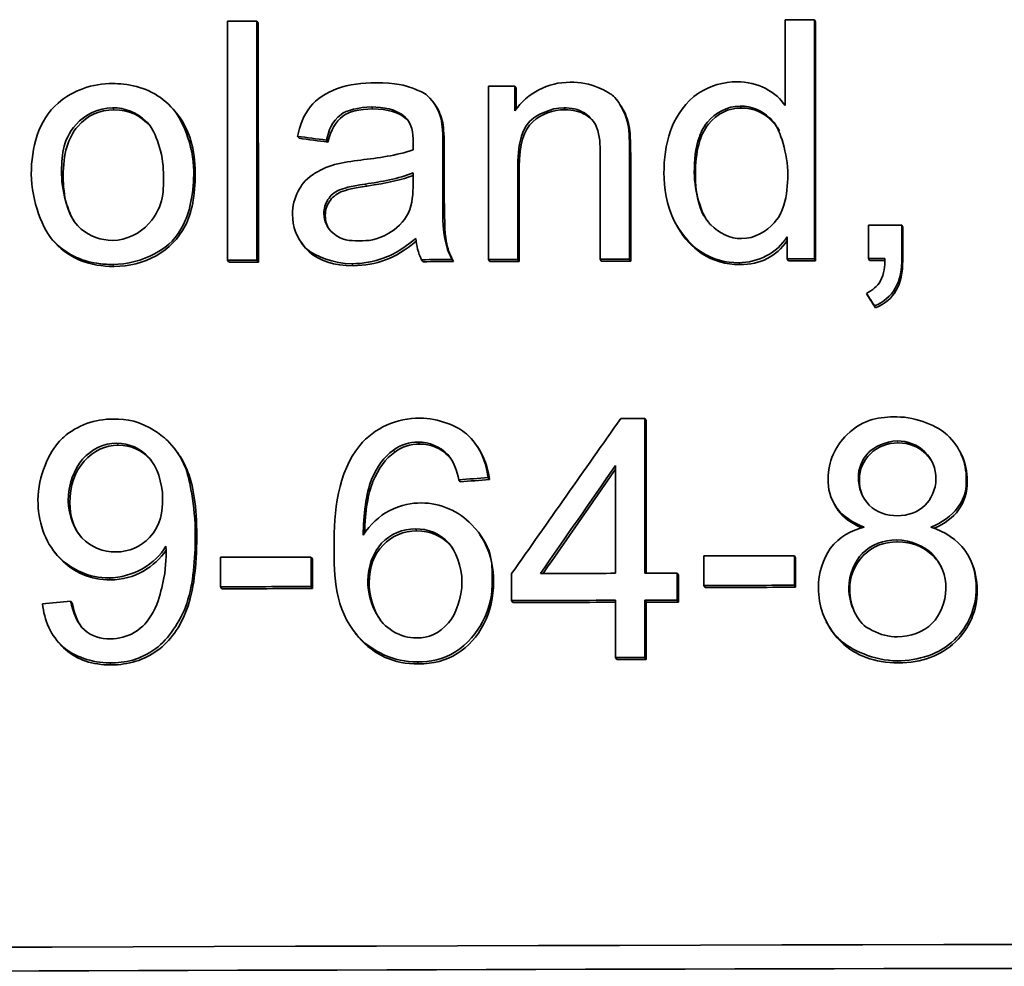
# Model space of a CAD drawing. Units: millimetres. Extents: x 703 to 1269, y -313 to 1904.
# Drawn here: x 972 to 979, y 779 to 785 of the extents above; entities that cross this region are included whole.
import ezdxf

# ---------------------------------------------------------------- set-up
doc = ezdxf.new("R2010")
doc.units = ezdxf.units.MM
doc.layers.add('Widoczne (ISO)', color=1, linetype='Continuous', lineweight=35)
doc.layers.add('Widoczne wąskie (ISO)', color=3, linetype='Continuous', lineweight=9)

msp = doc.modelspace()

# ---------------------------------------------------------------- linework, layer by layer
at = {"layer": 'Widoczne (ISO)'}
for p, q in [((973.7512, 784.8324), (973.7514, 783.3353)), ((973.9355, 783.3359), (973.9353, 784.833)), ((973.9445, 784.8205), (973.9353, 784.833)), ((973.9445, 784.8205), (973.9448, 783.3234)), ((977.2439, 784.8418), (977.244, 784.3055)), ((977.4283, 783.3451), (977.4281, 784.8422)), ((977.4347, 784.8297), (977.4281, 784.8422)), ((977.4347, 784.8297), (977.4349, 783.3326)), ((975.3865, 784.4252), (975.3866, 783.3401)), ((975.5523, 784.2716), (975.5523, 784.4257)), ((975.5603, 784.4132), (975.5523, 784.4257)), ((975.5603, 784.4132), (975.5603, 784.2832)), ((975.0486, 784.3143), (975.057, 784.3019)), ((976.216, 784.3023), (976.2234, 784.2899)), ((973.432, 784.2568), (973.4416, 784.2445)), ((974.8713, 784.2207), (974.8627, 784.2332)), ((975.0998, 784.1963), (975.0914, 784.2088)), ((974.1994, 784.099), (974.1904, 784.1115)), ((974.38, 784.0755), (974.371, 784.088)), ((975.1007, 783.7934), (975.1006, 784.0388)), ((975.109, 784.0263), (975.109, 783.7809)), ((976.0853, 784.0015), (976.0854, 783.3419)), ((976.2696, 783.3424), (976.2695, 784.0088)), ((976.277, 783.9963), (976.2771, 783.3299)), ((975.5708, 783.3406), (975.5707, 783.9328)), ((974.9154, 783.8831), (974.9143, 783.8157)), ((975.5787, 783.9203), (975.5788, 783.3281)), ((977.9752, 783.3463), (977.9751, 783.5551)), ((977.9813, 783.5426), (977.9751, 783.5551)), ((976.5758, 783.5341), (976.5684, 783.5467)), ((977.7658, 783.5547), (977.7658, 783.3459)), ((977.9813, 783.5426), (977.9814, 783.3338)), ((972.6501, 783.4676), (972.6397, 783.4802)), ((974.2213, 783.4346), (974.2122, 783.4472)), ((977.2579, 783.4817), (977.2579, 783.3447)), ((973.7608, 783.3228), (973.7514, 783.3353)), ((973.9448, 783.3234), (973.9355, 783.3359)), ((974.9754, 783.3264), (974.9669, 783.3389)), ((975.1674, 783.327), (975.1591, 783.3395)), ((975.3948, 783.3276), (975.3866, 783.3401)), ((975.5788, 783.3281), (975.5708, 783.3406)), ((976.0931, 783.3294), (976.0854, 783.3419)), ((976.2771, 783.3299), (976.2696, 783.3424)), ((977.2646, 783.3322), (977.2579, 783.3447)), ((977.4349, 783.3326), (977.4283, 783.3451)), ((977.7722, 783.3334), (977.7658, 783.3459)), ((977.7596, 783.1154), (977.7533, 783.1279)), ((977.8111, 783.0368), (977.8047, 783.0493)), ((976.3663, 781.3747), (976.3661, 782.3446)), ((976.3735, 782.3321), (976.3661, 782.3446)), ((976.3735, 782.3321), (976.3737, 781.3747)), ((973.4187, 782.1559), (973.4283, 782.1435)), ((975.3149, 782.1709), (975.3231, 782.1585)), ((975.1393, 782.1052), (975.131, 782.1177)), ((978.3448, 782.126), (978.3506, 782.1136)), ((976.182, 782.0497), (976.1821, 781.3742)), ((975.209, 781.9468), (975.2007, 781.9593)), ((975.3919, 781.9621), (975.3837, 781.9746)), ((977.5545, 781.8043), (977.5479, 781.8169)), ((975.3326, 781.615), (975.3407, 781.6027)), ((972.6798, 781.493), (972.6695, 781.5056)), ((973.7075, 781.4745), (973.7075, 781.2897)), ((974.2746, 781.2914), (974.2746, 781.4762)), ((974.2836, 781.4638), (974.2746, 781.4762)), ((974.2836, 781.4638), (974.2836, 781.2789)), ((976.7357, 781.4828), (976.7357, 781.298)), ((977.3031, 781.2993), (977.3031, 781.4842)), ((977.3098, 781.4717), (977.3031, 781.4842)), ((977.3098, 781.4717), (977.3098, 781.2868)), ((978.4037, 781.4611), (978.4095, 781.4487)), ((975.5314, 781.3725), (975.5314, 781.2037)), ((976.5688, 781.2063), (976.5687, 781.3752)), ((976.576, 781.3627), (976.5687, 781.3752)), ((976.576, 781.3627), (976.576, 781.1938)), ((973.7169, 781.2772), (973.7075, 781.2897)), ((974.2836, 781.2789), (974.2746, 781.2914)), ((976.7429, 781.2855), (976.7357, 781.298)), ((977.3098, 781.2868), (977.3031, 781.2993)), ((972.779, 781.1874), (972.7689, 781.1999)), ((975.5394, 781.1912), (975.5314, 781.2037)), ((976.1822, 781.2054), (976.1822, 780.8471)), ((976.3664, 780.8475), (976.3663, 781.2058)), ((976.3737, 781.1933), (976.3663, 781.2058)), ((976.3737, 781.1933), (976.3738, 780.835)), ((976.576, 781.1938), (976.5688, 781.2063)), ((977.5093, 781.0579), (977.5026, 781.0705)), ((974.5481, 781.0056), (974.5392, 781.0182)), ((972.6936, 780.941), (972.6833, 780.9536)), ((976.1898, 780.8346), (976.1822, 780.8471)), ((976.3738, 780.835), (976.3664, 780.8475))]:
    msp.add_line(p, q, dxfattribs=at)
for centre, major_axis, start_param, end_param in [((986.1726, 768.3036), (-264.55, -0.0417), 4.758653, 4.759349), ((986.1726, 768.3036), (-264.55, -0.0417), 4.745439, 4.746136), ((986.1726, 767.8917), (-264.55, -0.0417), 4.752535, 4.753162), ((986.1728, 767.0153), (-264.55, -0.0417), 4.743371, 4.744163), ((986.1728, 766.8065), (264.55, 0.0417), 1.61706, 1.617757), ((986.1728, 766.8065), (-264.35, -0.0416), 4.758653, 4.759349), ((986.1728, 766.8065), (264.55, 0.0417), 1.612431, 1.613157), ((986.1728, 766.8065), (-264.35, -0.0416), 4.754023, 4.75475), ((986.1728, 766.8065), (264.55, 0.0417), 1.610873, 1.61157), ((986.1728, 766.8065), (-264.35, -0.0416), 4.752466, 4.753162), ((986.1728, 766.8065), (264.55, 0.0417), 1.60823, 1.608926), ((986.1728, 766.8065), (-264.35, -0.0416), 4.749822, 4.750519), ((986.1728, 766.8065), (264.55, 0.0417), 1.603847, 1.604491), ((986.1728, 766.8065), (-264.35, -0.0416), 4.745439, 4.746084), ((986.1728, 766.8065), (264.55, 0.0417), 1.602177, 1.60257), ((986.1728, 766.8065), (-264.35, -0.0416), 4.743795, 4.744163), ((986.173, 765.8085), (-264.55, -0.0417), 4.749458, 4.750029), ((986.1731, 764.9458), (-264.55, -0.0417), 4.757371, 4.759517), ((986.1731, 764.9458), (-264.55, -0.0417), 4.745914, 4.74806), ((986.1731, 764.8386), (-264.55, -0.0417), 4.750154, 4.751932), ((986.1731, 764.8386), (-264.55, -0.0417), 4.748692, 4.749458), ((986.1731, 764.761), (264.55, 0.0417), 1.615778, 1.617924), ((986.1731, 764.761), (-264.35, -0.0416), 4.757371, 4.759517), ((986.1731, 764.761), (264.55, 0.0417), 1.604321, 1.606467), ((986.1731, 764.761), (-264.35, -0.0416), 4.745914, 4.74806), ((986.1732, 764.6697), (264.55, 0.0417), 1.608561, 1.611023), ((986.1732, 764.6697), (-264.35, -0.0416), 4.750183, 4.752616), ((986.1732, 764.6697), (264.55, 0.0417), 1.607099, 1.607865), ((986.1732, 764.6697), (-264.35, -0.0416), 4.748692, 4.749458), ((986.1732, 764.3114), (264.55, 0.0417), 1.607865, 1.608561), ((986.1732, 764.3114), (-264.35, -0.0416), 4.749458, 4.750154), ((986.1735, 762.508), (-264.55, -0.0417), 4.594421, 4.8404), ((986.1735, 762.3583), (264.55, 0.0417), 1.548004, 1.698808)]:
    msp.add_ellipse(centre, major_axis=major_axis, ratio=0.062555, start_param=start_param, end_param=end_param, dxfattribs=at)
for points in [[(973.031, 784.4422), (972.9067, 784.4417), (972.7842, 784.4018), (972.6904, 784.3201)], [(975.8977, 784.4505), (975.7613, 784.4502), (975.6284, 784.3847), (975.5523, 784.2716)], [(972.6904, 784.3201), (972.5664, 784.2128), (972.5224, 784.0378), (972.5224, 783.8745)], [(974.6534, 784.2954), (974.7273, 784.2956), (974.8078, 784.2825), (974.8627, 784.2332)], [(975.057, 784.3019), (975.0768, 784.2724), (975.0911, 784.2372), (975.0998, 784.1963)], [(973.4416, 784.2445), (973.5134, 784.1513), (973.5494, 784.0298), (973.5494, 783.8802)], [(974.8713, 784.2207), (974.8248, 784.2624), (974.7551, 784.2832), (974.6622, 784.2829)], [(976.2234, 784.2899), (976.2435, 784.2566), (976.2579, 784.2184), (976.2666, 784.1754)], [(974.8627, 784.2332), (974.9057, 784.196), (974.9153, 784.1315), (974.9154, 784.0748)], [(974.8873, 784.2037), (974.8824, 784.21), (974.8771, 784.2157), (974.8713, 784.2207)], [(975.1006, 784.0388), (975.1006, 784.0946), (975.1003, 784.1626), (975.0914, 784.2088)], [(975.0998, 784.1963), (975.1059, 784.1643), (975.109, 784.1077), (975.109, 784.0263)], [(976.2695, 784.0088), (976.2695, 784.0677), (976.269, 784.1389), (976.2592, 784.1879)], [(976.2666, 784.1754), (976.2735, 784.1412), (976.2769, 784.0815), (976.277, 783.9963)], [(974.1904, 784.1115), (974.2506, 784.1036), (974.3108, 784.0958), (974.371, 784.088)], [(974.38, 784.0755), (974.3198, 784.0833), (974.2596, 784.0911), (974.1994, 784.099)], [(974.9154, 784.0748), (974.9154, 784.0597), (974.9146, 784.0407), (974.9142, 784.0268)], [(974.9142, 784.0268), (974.8121, 783.9911), (974.6925, 783.976), (974.586, 783.9631)], [(974.586, 783.9631), (974.5332, 783.9564), (974.4743, 783.9486), (974.4225, 783.9341)], [(974.6146, 783.8126), (974.7137, 783.827), (974.8223, 783.8448), (974.9154, 783.8831)], [(974.9151, 783.8671), (974.8482, 783.841), (974.751, 783.8187), (974.6234, 783.8001)], [(976.6827, 783.8729), (976.6827, 783.7646), (976.7005, 783.6777), (976.736, 783.612)], [(972.7223, 783.8615), (972.7224, 783.7326), (972.7486, 783.6339), (972.8011, 783.5651)], [(974.9143, 783.8157), (974.9143, 783.7546), (974.9108, 783.6875), (974.8845, 783.6319)], [(974.364, 783.6156), (974.364, 783.5835), (974.3721, 783.5548), (974.3883, 783.5297)], [(974.9303, 783.4723), (974.9352, 783.4262), (974.9461, 783.3804), (974.9669, 783.3389)], [(976.9536, 783.3201), (977.0747, 783.3204), (977.1927, 783.3797), (977.2579, 783.4817)], [(977.2579, 783.4589), (977.1895, 783.3583), (977.0904, 783.3079), (976.9606, 783.3076)], [(977.7533, 783.1279), (977.7704, 783.1017), (977.7876, 783.0755), (977.8047, 783.0493)], [(977.8111, 783.0368), (977.7939, 783.063), (977.7768, 783.0892), (977.7596, 783.1154)], [(974.9571, 782.3466), (974.8129, 782.3462), (974.6707, 782.2862), (974.5798, 782.1743)], [(976.2151, 782.3442), (975.9872, 782.0203), (975.7593, 781.6964), (975.5314, 781.3725)], [(974.5798, 782.1743), (974.4414, 782.0045), (974.4186, 781.7609), (974.4186, 781.5429)], [(974.7913, 782.1464), (974.8358, 782.1794), (974.8903, 782.1958), (974.9457, 782.1959)], [(974.9542, 782.1834), (974.8955, 782.1833), (974.8441, 782.1667), (974.7999, 782.1339)], [(974.9457, 782.1959), (975.0153, 782.1961), (975.0829, 782.1677), (975.131, 782.1177)], [(975.1393, 782.1052), (975.089, 782.1575), (975.0273, 782.1836), (974.9542, 782.1834)], [(975.3231, 782.1585), (975.3589, 782.1039), (975.3819, 782.0384), (975.3919, 781.9621)], [(975.131, 782.1177), (975.1692, 782.0748), (975.1878, 782.0151), (975.2007, 781.9593)], [(975.1515, 782.0899), (975.1476, 782.0954), (975.1435, 782.1005), (975.1393, 782.1052)], [(978.3506, 782.1136), (978.3738, 782.0646), (978.3854, 782.0108), (978.3854, 781.9521)], [(975.7121, 781.373), (975.8687, 781.5986), (976.0254, 781.8242), (976.182, 782.0497)], [(976.182, 782.0264), (976.0309, 781.8086), (975.8798, 781.5908), (975.7287, 781.3731)], [(975.2007, 781.9593), (975.2617, 781.9644), (975.3227, 781.9695), (975.3837, 781.9746)], [(975.3919, 781.9621), (975.3309, 781.957), (975.27, 781.9519), (975.209, 781.9468)], [(977.7098, 781.9621), (977.7098, 781.9212), (977.7174, 781.8846), (977.7326, 781.8524)], [(972.7641, 781.8161), (972.7641, 781.7342), (972.7853, 781.6655), (972.8277, 781.6099)], [(975.3407, 781.6027), (975.3924, 781.5239), (975.4182, 781.4292), (975.4183, 781.3186)], [(973.3656, 781.5442), (973.3661, 781.5326), (973.3668, 781.5194), (973.3668, 781.5077)], [(978.4095, 781.4487), (978.4347, 781.3951), (978.4473, 781.3347), (978.4473, 781.2675)], [(977.6493, 781.2704), (977.6493, 781.2197), (977.6609, 781.1706), (977.684, 781.1232)], [(972.7689, 781.1999), (972.7099, 781.1944), (972.6508, 781.1889), (972.5917, 781.1834)], [(972.779, 781.1874), (972.7907, 781.1239), (972.8103, 781.0738), (972.8379, 781.0369)]]:
    msp.add_open_spline(points, degree=3, dxfattribs=at)
for points, knots in [([(973.5398, 783.8927), (973.5398, 784.0542), (973.4649, 784.2275), (973.3974, 784.2967), (973.3128, 784.3836), (973.2114, 784.4269), (973.0995, 784.4387), (973.0769, 784.4411), (973.054, 784.4422), (973.031, 784.4422)], [-0.06808064, -0.06808064, -0.06808064, -0.06808064, -0.04095964, -0.04095964, -0.04095964, -0.00689793, -0.00689793, -0.00689793, 0, 0, 0, 0]), ([(974.6797, 784.4472), (974.5971, 784.447), (974.5168, 784.4383), (974.4339, 784.4083), (974.373, 784.3862), (974.3085, 784.3457), (974.271, 784.2983), (974.228, 784.2439), (974.2042, 784.178), (974.1904, 784.1115)], [-0.06259246, -0.06259246, -0.06259246, -0.06259246, -0.03827018, -0.03827018, -0.03827018, -0.02042152, -0.02042152, -0.02042152, 0, 0, 0, 0]), ([(975.0914, 784.2088), (975.0811, 784.2575), (975.0553, 784.3082), (975.0342, 784.3335), (974.9908, 784.3858), (974.9758, 784.3842), (974.945, 784.399), (974.9323, 784.4051), (974.9207, 784.4099), (974.9062, 784.4153), (974.8709, 784.4285), (974.8041, 784.4476), (974.6797, 784.4472)], [-0.1082286, -0.1082286, -0.1082286, -0.1082286, -0.0900816, -0.0900816, -0.0900816, -0.0526759, -0.0526759, -0.0526759, -0.037316, -0.037316, -0.037316, 0, 0, 0, 0]), ([(976.2592, 784.1879), (976.2487, 784.2394), (976.2235, 784.2937), (976.2019, 784.3235), (976.1624, 784.3782), (976.155, 784.3727), (976.1354, 784.3855), (976.1159, 784.3983), (976.096, 784.4081), (976.0784, 784.4156), (976.0195, 784.4408), (975.9601, 784.4507), (975.8977, 784.4505)], [-0.03298028, -0.03298028, -0.03298028, -0.03298028, -0.02992656, -0.02992656, -0.02992656, -0.02432169, -0.02432169, -0.02432169, -0.01871683, -0.01871683, -0.01871683, 0, 0, 0, 0]), ([(976.9443, 784.4531), (976.8592, 784.4529), (976.7761, 784.4304), (976.7024, 784.3824), (976.6225, 784.3304), (976.5628, 784.2351), (976.54, 784.1794), (976.5023, 784.0877), (976.4888, 784.0045), (976.4861, 783.9133), (976.4858, 783.9039), (976.4857, 783.8944), (976.4857, 783.8849)], [-0.06243531, -0.06243531, -0.06243531, -0.06243531, -0.04702866, -0.04702866, -0.04702866, -0.03034854, -0.03034854, -0.03034854, -0.00284734, -0.00284734, -0.00284734, 0, 0, 0, 0]), ([(977.244, 784.3055), (977.2145, 784.346), (977.1878, 784.3759), (977.1193, 784.4125), (977.0696, 784.439), (977.0057, 784.4533), (976.9443, 784.4531)], [-0.04382506, -0.04382506, -0.04382506, -0.04382506, -0.01841549, -0.01841549, -0.01841549, 0, 0, 0, 0]), ([(974.371, 784.088), (974.3865, 784.148), (974.4026, 784.2047), (974.4625, 784.2492), (974.494, 784.2726), (974.5755, 784.2952), (974.6534, 784.2954)], [-0.06790998, -0.06790998, -0.06790998, -0.06790998, -0.02339462, -0.02339462, -0.02339462, 0, 0, 0, 0]), ([(976.6755, 783.8854), (976.6755, 783.9598), (976.6821, 784.0368), (976.7071, 784.1075), (976.7156, 784.1313), (976.7234, 784.1584), (976.7579, 784.2005), (976.8025, 784.2551), (976.883, 784.3012), (976.9637, 784.3014)], [-0.09850222, -0.09850222, -0.09850222, -0.09850222, -0.04287422, -0.04287422, -0.04287422, -0.02420461, -0.02420461, -0.02420461, 0, 0, 0, 0]), ([(976.9637, 784.3014), (977.0318, 784.3016), (977.0982, 784.2744), (977.147, 784.2281), (977.1569, 784.2186), (977.1654, 784.2096), (977.1754, 784.1975), (977.2112, 784.154), (977.2612, 784.0013), (977.2612, 783.8708)], [-0.1038601, -0.1038601, -0.1038601, -0.1038601, -0.0501574, -0.0501574, -0.0501574, -0.0392294, -0.0392294, -0.0392294, 0, 0, 0, 0]), ([(972.7122, 783.874), (972.7122, 783.9804), (972.7124, 784.0831), (972.803, 784.1864), (972.8566, 784.2475), (972.9436, 784.2901), (973.031, 784.2904)], [-0.07052192, -0.07052192, -0.07052192, -0.07052192, -0.02622305, -0.02622305, -0.02622305, 0, 0, 0, 0]), ([(973.041, 784.2779), (972.9496, 784.2776), (972.8736, 784.2429), (972.8131, 784.1739), (972.7526, 784.1048), (972.7223, 784.0007), (972.7223, 783.8615)], [0, 0, 0, 0, 1, 1, 1, 2, 2, 2, 2]), ([(973.031, 784.2904), (973.1088, 784.2906), (973.185, 784.2604), (973.2402, 784.2066), (973.2464, 784.2005), (973.2521, 784.1946), (973.2586, 784.1873), (973.2997, 784.1407), (973.35, 784.004), (973.3501, 783.8829)], [-0.09297068, -0.09297068, -0.09297068, -0.09297068, -0.04211936, -0.04211936, -0.04211936, -0.03640782, -0.03640782, -0.03640782, 0, 0, 0, 0]), ([(973.2746, 784.1675), (973.2725, 784.1699), (973.2704, 784.1724), (973.2683, 784.1748), (973.2074, 784.2438), (973.1316, 784.2782), (973.041, 784.2779)], [0.965112, 0.965112, 0.965112, 0.965112, 1, 1, 1, 2, 2, 2, 2]), ([(974.6622, 784.2829), (974.5761, 784.2826), (974.5125, 784.2672), (974.4713, 784.2367), (974.4302, 784.2061), (974.3998, 784.1524), (974.38, 784.0755)], [0, 0, 0, 0, 1, 1, 1, 2, 2, 2, 2]), ([(975.5707, 783.9328), (975.5707, 784.0008), (975.5761, 784.0724), (975.6021, 784.1361), (975.6142, 784.1659), (975.626, 784.1892), (975.6558, 784.2154), (975.6885, 784.2441), (975.7756, 784.2905), (975.8588, 784.2907)], [-0.09637583, -0.09637583, -0.09637583, -0.09637583, -0.04773678, -0.04773678, -0.04773678, -0.02494681, -0.02494681, -0.02494681, 0, 0, 0, 0]), ([(975.8666, 784.2782), (975.7881, 784.278), (975.7205, 784.2529), (975.6638, 784.2029), (975.607, 784.153), (975.5787, 784.0587), (975.5787, 783.9203)], [0, 0, 0, 0, 1, 1, 1, 2, 2, 2, 2]), ([(975.8588, 784.2907), (975.9038, 784.2908), (975.949, 784.2813), (975.9875, 784.2579), (976.0227, 784.2366), (976.0519, 784.1991), (976.0636, 784.1691), (976.0858, 784.1121), (976.0853, 784.0602), (976.0853, 784.0015)], [-0.03705102, -0.03705102, -0.03705102, -0.03705102, -0.02692905, -0.02692905, -0.02692905, -0.01765809, -0.01765809, -0.01765809, 0, 0, 0, 0]), ([(976.0533, 784.191), (976.0388, 784.2126), (976.0194, 784.2307), (975.9952, 784.2454), (975.959, 784.2674), (975.9161, 784.2783), (975.8666, 784.2782)], [1.330295, 1.330295, 1.330295, 1.330295, 2, 2, 2, 3, 3, 3, 3]), ([(976.9707, 784.2889), (976.8884, 784.2887), (976.8198, 784.2551), (976.765, 784.188), (976.7101, 784.1209), (976.6827, 784.0159), (976.6827, 783.8729)], [0, 0, 0, 0, 1, 1, 1, 2, 2, 2, 2]), ([(977.209, 784.1459), (977.2009, 784.1601), (977.1919, 784.1731), (977.1822, 784.185), (977.125, 784.2545), (977.0545, 784.2891), (976.9707, 784.2889)], [0.829235, 0.829235, 0.829235, 0.829235, 1, 1, 1, 2, 2, 2, 2]), ([(974.4225, 783.9341), (974.3742, 783.9214), (974.3244, 783.8981), (974.2899, 783.8744), (974.2273, 783.8314), (974.2161, 783.8064), (974.195, 783.7686), (974.1705, 783.7245), (974.1584, 783.6741), (974.1584, 783.623)], [-0.03578706, -0.03578706, -0.03578706, -0.03578706, -0.02852874, -0.02852874, -0.02852874, -0.01535259, -0.01535259, -0.01535259, 0, 0, 0, 0]), ([(972.5224, 783.8745), (972.5224, 783.707), (972.5978, 783.5215), (972.6631, 783.4539), (972.7415, 783.3728), (972.831, 783.3321), (972.9325, 783.3163), (972.965, 783.3112), (972.998, 783.309), (973.0312, 783.3091)], [-0.06700009, -0.06700009, -0.06700009, -0.06700009, -0.04108238, -0.04108238, -0.04108238, -0.00996252, -0.00996252, -0.00996252, 0, 0, 0, 0]), ([(973.0312, 783.4597), (972.9594, 783.4595), (972.8881, 783.4845), (972.8348, 783.531), (972.8237, 783.5407), (972.8141, 783.5503), (972.8031, 783.5628), (972.7653, 783.6059), (972.7122, 783.7487), (972.7122, 783.874)], [-0.1010476, -0.1010476, -0.1010476, -0.1010476, -0.0485933, -0.0485933, -0.0485933, -0.0376474, -0.0376474, -0.0376474, 0, 0, 0, 0]), ([(973.0312, 783.3091), (973.1231, 783.3094), (973.2179, 783.3338), (973.2941, 783.3761), (973.3951, 783.4321), (973.4279, 783.4691), (973.477, 783.5633), (973.5196, 783.6449), (973.5399, 783.7718), (973.5398, 783.8927)], [-0.1098067, -0.1098067, -0.1098067, -0.1098067, -0.0782006, -0.0782006, -0.0782006, -0.0363286, -0.0363286, -0.0363286, 0, 0, 0, 0]), ([(973.3501, 783.8829), (973.3501, 783.7765), (973.3592, 783.68), (973.2592, 783.5649), (973.2065, 783.5041), (973.1189, 783.46), (973.0312, 783.4597)], [-0.07618044, -0.07618044, -0.07618044, -0.07618044, -0.02631114, -0.02631114, -0.02631114, 0, 0, 0, 0]), ([(973.5494, 783.8802), (973.5494, 783.741), (973.5285, 783.6312), (973.4866, 783.5508), (973.4447, 783.4704), (973.3838, 783.408), (973.3039, 783.3636), (973.2239, 783.3192), (973.1363, 783.2969), (973.0411, 783.2966)], [0, 0, 0, 0, 1, 1, 1, 2, 2, 2, 3, 3, 3, 3]), ([(976.4857, 783.8849), (976.4857, 783.7836), (976.5027, 783.6821), (976.5458, 783.5901), (976.5789, 783.5193), (976.6435, 783.4372), (976.7145, 783.3908), (976.7969, 783.337), (976.871, 783.3199), (976.9536, 783.3201)], [-0.07384802, -0.07384802, -0.07384802, -0.07384802, -0.04611685, -0.04611685, -0.04611685, -0.02477326, -0.02477326, -0.02477326, 0, 0, 0, 0]), ([(976.9719, 783.4707), (976.8992, 783.4706), (976.8298, 783.5041), (976.7795, 783.5561), (976.7742, 783.5616), (976.7693, 783.5669), (976.7637, 783.5735), (976.7243, 783.6196), (976.6756, 783.7617), (976.6755, 783.8854)], [-0.0930869, -0.0930869, -0.0930869, -0.0930869, -0.04250983, -0.04250983, -0.04250983, -0.03717778, -0.03717778, -0.03717778, 0, 0, 0, 0]), ([(977.2612, 783.8708), (977.2612, 783.8068), (977.2553, 783.7413), (977.2357, 783.68), (977.226, 783.6496), (977.2184, 783.6188), (977.1766, 783.5699), (977.1308, 783.5163), (977.0517, 783.4709), (976.9719, 783.4707)], [-0.08969498, -0.08969498, -0.08969498, -0.08969498, -0.04574787, -0.04574787, -0.04574787, -0.02393249, -0.02393249, -0.02393249, 0, 0, 0, 0]), ([(974.3551, 783.6281), (974.3551, 783.659), (974.3638, 783.6894), (974.3808, 783.7155), (974.3983, 783.7423), (974.4169, 783.7595), (974.4534, 783.7756), (974.4745, 783.7849), (974.5163, 783.7986), (974.6146, 783.8126)], [-0.1318599, -0.1318599, -0.1318599, -0.1318599, -0.0814761, -0.0814761, -0.0814761, -0.0297969, -0.0297969, -0.0297969, 0, 0, 0, 0]), ([(974.6234, 783.8001), (974.5472, 783.7892), (974.4935, 783.7769), (974.4623, 783.7631), (974.4311, 783.7493), (974.4069, 783.7293), (974.3897, 783.703), (974.3726, 783.6767), (974.364, 783.6476), (974.364, 783.6156)], [0, 0, 0, 0, 1, 1, 1, 2, 2, 2, 3, 3, 3, 3]), ([(975.1591, 783.3395), (975.1366, 783.3805), (975.1209, 783.4239), (975.1127, 783.47), (975.0939, 783.5762), (975.1007, 783.6855), (975.1007, 783.7934)], [-0.04649923, -0.04649923, -0.04649923, -0.04649923, -0.03243457, -0.03243457, -0.03243457, 0, 0, 0, 0]), ([(975.109, 783.7809), (975.1091, 783.6105), (975.1131, 783.5027), (975.1211, 783.4575), (975.1291, 783.4122), (975.1445, 783.3687), (975.1674, 783.327)], [0, 0, 0, 0, 1, 1, 1, 2, 2, 2, 2]), ([(974.1584, 783.623), (974.1585, 783.5474), (974.1851, 783.4724), (974.2365, 783.4179), (974.2421, 783.4119), (974.2477, 783.4063), (974.2545, 783.4002), (974.2969, 783.3618), (974.4195, 783.3134), (974.5301, 783.3137)], [-0.08652933, -0.08652933, -0.08652933, -0.08652933, -0.03849755, -0.03849755, -0.03849755, -0.03318994, -0.03318994, -0.03318994, 0, 0, 0, 0]), ([(974.5735, 783.4576), (974.5184, 783.4575), (974.467, 783.4565), (974.4106, 783.5062), (974.378, 783.5349), (974.3551, 783.5814), (974.3551, 783.6281)], [-0.03837437, -0.03837437, -0.03837437, -0.03837437, -0.0140567, -0.0140567, -0.0140567, 0, 0, 0, 0]), ([(974.8845, 783.6319), (974.8573, 783.5752), (974.8053, 783.5282), (974.7628, 783.5044), (974.6785, 783.4571), (974.6367, 783.4578), (974.5735, 783.4576)], [-0.02848111, -0.02848111, -0.02848111, -0.02848111, -0.01893535, -0.01893535, -0.01893535, 0, 0, 0, 0]), ([(976.9606, 783.3076), (976.8737, 783.3074), (976.7941, 783.331), (976.7217, 783.3783), (976.6621, 783.4173), (976.6134, 783.4693), (976.5758, 783.5341)], [0, 0, 0, 0, 1, 1, 1, 1.82336, 1.82336, 1.82336, 1.82336]), ([(973.0411, 783.2966), (972.8896, 783.2961), (972.767, 783.3444), (972.6733, 783.4414), (972.6652, 783.4498), (972.6575, 783.4585), (972.6501, 783.4676)], [0, 0, 0, 0, 1, 1, 1, 1.086408, 1.086408, 1.086408, 1.086408]), ([(974.5389, 783.3012), (974.4193, 783.3009), (974.3275, 783.3297), (974.2635, 783.3877), (974.2474, 783.4023), (974.2333, 783.4179), (974.2213, 783.4346)], [0, 0, 0, 0, 1, 1, 1, 1.25168, 1.25168, 1.25168, 1.25168]), ([(974.5301, 783.3137), (974.5998, 783.3139), (974.6678, 783.325), (974.7331, 783.3497), (974.7692, 783.3633), (974.837, 783.3934), (974.9303, 783.4723)], [-0.1026974, -0.1026974, -0.1026974, -0.1026974, -0.0366339, -0.0366339, -0.0366339, 0, 0, 0, 0]), ([(974.9325, 783.4545), (974.8662, 783.3993), (974.8026, 783.3602), (974.7417, 783.3372), (974.6789, 783.3134), (974.6113, 783.3014), (974.5389, 783.3012)], [0.03075, 0.03075, 0.03075, 0.03075, 1, 1, 1, 2, 2, 2, 2]), ([(977.8699, 783.3461), (977.8681, 783.2953), (977.8679, 783.2551), (977.839, 783.2028), (977.8244, 783.1762), (977.7909, 783.1442), (977.7533, 783.1279)], [-0.03648124, -0.03648124, -0.03648124, -0.03648124, -0.01229892, -0.01229892, -0.01229892, 0, 0, 0, 0]), ([(977.8047, 783.0493), (977.8582, 783.0726), (977.9066, 783.1105), (977.9346, 783.1597), (977.9653, 783.2136), (977.9752, 783.2825), (977.9752, 783.3463)], [-0.03664234, -0.03664234, -0.03664234, -0.03664234, -0.01918263, -0.01918263, -0.01918263, 0, 0, 0, 0]), ([(977.9814, 783.3338), (977.9814, 783.257), (977.9679, 783.1948), (977.9408, 783.1472), (977.9138, 783.0996), (977.8705, 783.0628), (977.8111, 783.0368)], [0, 0, 0, 0, 1, 1, 1, 2, 2, 2, 2]), ([(973.0351, 782.3407), (972.9214, 782.3404), (972.8097, 782.3019), (972.7255, 782.227), (972.7163, 782.2188), (972.7076, 782.2104), (972.6985, 782.201), (972.6372, 782.1376), (972.5642, 781.9825), (972.5642, 781.8337)], [-0.1118641, -0.1118641, -0.1118641, -0.1118641, -0.0513839, -0.0513839, -0.0513839, -0.0447348, -0.0447348, -0.0447348, 0, 0, 0, 0]), ([(973.5497, 781.6189), (973.5496, 781.7902), (973.5116, 781.9818), (973.4867, 782.0392), (973.4591, 782.103), (973.4296, 782.148), (973.3874, 782.1925), (973.3602, 782.2212), (973.3306, 782.2448), (973.3026, 782.2629), (973.1995, 782.3295), (973.1254, 782.341), (973.0351, 782.3407)], [-0.05611358, -0.05611358, -0.05611358, -0.05611358, -0.04585512, -0.04585512, -0.04585512, -0.03445357, -0.03445357, -0.03445357, -0.02710634, -0.02710634, -0.02710634, 0, 0, 0, 0]), ([(975.3837, 781.9746), (975.3712, 782.0701), (975.3343, 782.1628), (975.2661, 782.2308), (975.2607, 782.2362), (975.2546, 782.242), (975.2476, 782.2481), (975.1933, 782.2956), (975.0717, 782.3469), (974.9571, 782.3466)], [-0.09429621, -0.09429621, -0.09429621, -0.09429621, -0.03879018, -0.03879018, -0.03879018, -0.03437746, -0.03437746, -0.03437746, 0, 0, 0, 0]), ([(977.9436, 782.3539), (977.8382, 782.3537), (977.7426, 782.3474), (977.6313, 782.242), (977.5591, 782.1737), (977.5135, 782.071), (977.5135, 781.9673)], [-0.07921525, -0.07921525, -0.07921525, -0.07921525, -0.03115582, -0.03115582, -0.03115582, 0, 0, 0, 0]), ([(978.3795, 781.9646), (978.3795, 782.069), (978.3413, 782.1639), (978.2599, 782.241), (978.2049, 782.2932), (978.0713, 782.3542), (977.9436, 782.3539)], [-0.09492071, -0.09492071, -0.09492071, -0.09492071, -0.03829152, -0.03829152, -0.03829152, 0, 0, 0, 0]), ([(977.7034, 781.9746), (977.7034, 782.0293), (977.7241, 782.083), (977.7604, 782.1235), (977.7642, 782.1276), (977.768, 782.1317), (977.772, 782.1356), (977.7974, 782.1605), (977.8729, 782.2031), (977.9471, 782.2033)], [-0.06015247, -0.06015247, -0.06015247, -0.06015247, -0.02574102, -0.02574102, -0.02574102, -0.02221877, -0.02221877, -0.02221877, 0, 0, 0, 0]), ([(977.9471, 782.2033), (978.0115, 782.2034), (978.0751, 782.1797), (978.1204, 782.1346), (978.1652, 782.09), (978.1896, 782.0286), (978.1896, 781.9653)], [-0.03827281, -0.03827281, -0.03827281, -0.03827281, -0.01903607, -0.01903607, -0.01903607, 0, 0, 0, 0]), ([(972.754, 781.8286), (972.7539, 781.9265), (972.7917, 782.0302), (972.8442, 782.0885), (972.9036, 782.1543), (972.9765, 782.1888), (973.058, 782.189)], [-0.04611142, -0.04611142, -0.04611142, -0.04611142, -0.02445292, -0.02445292, -0.02445292, 0, 0, 0, 0]), ([(973.0679, 782.1765), (972.9856, 782.1763), (972.9144, 782.1428), (972.8543, 782.076), (972.7941, 782.0092), (972.7641, 781.9226), (972.7641, 781.8161)], [0, 0, 0, 0, 1, 1, 1, 2, 2, 2, 2]), ([(973.058, 782.189), (973.1351, 782.1893), (973.2064, 782.1569), (973.2609, 782.0967), (973.3074, 782.0454), (973.345, 781.9423), (973.345, 781.8454)], [-0.06333671, -0.06333671, -0.06333671, -0.06333671, -0.02914379, -0.02914379, -0.02914379, 0, 0, 0, 0]), ([(973.2795, 782.0739), (973.2767, 782.0774), (973.2737, 782.0809), (973.2707, 782.0842), (973.2147, 782.146), (973.1471, 782.1768), (973.0679, 782.1765)], [0.945748, 0.945748, 0.945748, 0.945748, 1, 1, 1, 2, 2, 2, 2]), ([(973.4283, 782.1435), (973.4548, 782.1091), (973.4775, 782.0701), (973.4963, 782.0267), (973.5382, 781.9299), (973.5592, 781.7898), (973.5592, 781.6065)], [1.551793, 1.551793, 1.551793, 1.551793, 2, 2, 2, 3, 3, 3, 3]), ([(974.6016, 781.6141), (974.6028, 781.733), (974.619, 781.8759), (974.6541, 781.9612), (974.6896, 782.0475), (974.7304, 782.1022), (974.7913, 782.1464)], [-0.04484782, -0.04484782, -0.04484782, -0.04484782, -0.02256086, -0.02256086, -0.02256086, 0, 0, 0, 0]), ([(977.9533, 782.1908), (977.8824, 782.1906), (977.8241, 782.1681), (977.7784, 782.1231), (977.7327, 782.0781), (977.7098, 782.0244), (977.7098, 781.9621)], [0, 0, 0, 0, 1, 1, 1, 2, 2, 2, 2]), ([(978.1696, 782.0641), (978.1587, 782.085), (978.1443, 782.1044), (978.1265, 782.1221), (978.0804, 782.168), (978.0226, 782.1909), (977.9533, 782.1908)], [0.613413, 0.613413, 0.613413, 0.613413, 1, 1, 1, 2, 2, 2, 2]), ([(974.7999, 782.1339), (974.742, 782.0919), (974.6963, 782.0302), (974.6628, 781.9487), (974.6313, 781.872), (974.6139, 781.765), (974.6108, 781.6278)], [0, 0, 0, 0, 1, 1, 1, 1.941102, 1.941102, 1.941102, 1.941102]), ([(977.5135, 781.9673), (977.5135, 781.9036), (977.5222, 781.8479), (977.569, 781.7826), (977.6028, 781.7354), (977.6714, 781.6881), (977.7401, 781.6631)], [-0.05229243, -0.05229243, -0.05229243, -0.05229243, -0.02192442, -0.02192442, -0.02192442, 0, 0, 0, 0]), ([(977.9483, 781.7343), (977.8828, 781.7342), (977.8177, 781.7557), (977.7715, 781.8013), (977.7257, 781.8465), (977.7034, 781.9101), (977.7034, 781.9746)], [-0.0389023, -0.0389023, -0.0389023, -0.0389023, -0.01936484, -0.01936484, -0.01936484, 0, 0, 0, 0]), ([(978.1896, 781.9653), (978.1896, 781.8987), (978.1538, 781.8328), (978.1222, 781.8014), (978.0762, 781.7559), (978.0127, 781.7345), (977.9483, 781.7343)], [-0.03259126, -0.03259126, -0.03259126, -0.03259126, -0.01930866, -0.01930866, -0.01930866, 0, 0, 0, 0]), ([(978.1576, 781.664), (978.224, 781.6891), (978.2904, 781.7354), (978.3247, 781.7836), (978.3795, 781.8607), (978.3796, 781.9052), (978.3795, 781.9646)], [-0.02900691, -0.02900691, -0.02900691, -0.02900691, -0.01784969, -0.01784969, -0.01784969, 0, 0, 0, 0]), ([(978.3854, 781.9521), (978.3854, 781.8828), (978.3672, 781.8225), (978.3306, 781.7711), (978.2964, 781.723), (978.2455, 781.685), (978.178, 781.6571)], [0, 0, 0, 0, 1, 1, 1, 1.935267, 1.935267, 1.935267, 1.935267]), ([(972.5642, 781.8337), (972.5642, 781.7036), (972.6041, 781.5719), (972.6929, 781.4792), (972.7741, 781.3944), (972.889, 781.3452), (973.0078, 781.3456)], [-0.07458445, -0.07458445, -0.07458445, -0.07458445, -0.03564242, -0.03564242, -0.03564242, 0, 0, 0, 0]), ([(973.0535, 781.5078), (972.9731, 781.5076), (972.8972, 781.5369), (972.8397, 781.5967), (972.7965, 781.6417), (972.754, 781.7365), (972.754, 781.8286)], [-0.06446131, -0.06446131, -0.06446131, -0.06446131, -0.02769936, -0.02769936, -0.02769936, 0, 0, 0, 0]), ([(973.345, 781.8454), (973.345, 781.7607), (973.3375, 781.6797), (973.2627, 781.5981), (973.2115, 781.5422), (973.1326, 781.5081), (973.0535, 781.5078)], [-0.05841259, -0.05841259, -0.05841259, -0.05841259, -0.0237381, -0.0237381, -0.0237381, 0, 0, 0, 0]), ([(974.9663, 781.8149), (974.9014, 781.8147), (974.8482, 781.808), (974.7645, 781.7652), (974.7033, 781.734), (974.6432, 781.678), (974.6016, 781.6141)], [-0.05418364, -0.05418364, -0.05418364, -0.05418364, -0.02287997, -0.02287997, -0.02287997, 0, 0, 0, 0]), ([(975.4101, 781.3311), (975.4101, 781.4459), (975.4116, 781.5441), (975.2803, 781.6805), (975.2019, 781.7619), (975.085, 781.8152), (974.9663, 781.8149)], [-0.09521478, -0.09521478, -0.09521478, -0.09521478, -0.03559161, -0.03559161, -0.03559161, 0, 0, 0, 0]), ([(977.7249, 781.659), (977.6588, 781.6863), (977.609, 781.7234), (977.5755, 781.7701), (977.5677, 781.781), (977.5607, 781.7924), (977.5545, 781.8043)], [0.09563, 0.09563, 0.09563, 0.09563, 1, 1, 1, 1.212093, 1.212093, 1.212093, 1.212093]), ([(974.6302, 781.3278), (974.6302, 781.4174), (974.6661, 781.5098), (974.7171, 781.5626), (974.7737, 781.621), (974.849, 781.6525), (974.9286, 781.6527)], [-0.04538217, -0.04538217, -0.04538217, -0.04538217, -0.02386812, -0.02386812, -0.02386812, 0, 0, 0, 0]), ([(974.9286, 781.6527), (975.0073, 781.6529), (975.081, 781.6255), (975.1379, 781.5637), (975.1792, 781.519), (975.2203, 781.4156), (975.2203, 781.3192)], [-0.06896625, -0.06896625, -0.06896625, -0.06896625, -0.0289764, -0.0289764, -0.0289764, 0, 0, 0, 0]), ([(977.7401, 781.6631), (977.6581, 781.642), (977.5865, 781.6073), (977.5273, 781.5286), (977.4832, 781.47), (977.453, 781.374), (977.453, 781.2837)], [-0.06358644, -0.06358644, -0.06358644, -0.06358644, -0.02713618, -0.02713618, -0.02713618, 0, 0, 0, 0]), ([(978.4414, 781.2801), (978.4414, 781.3642), (978.4237, 781.4439), (978.3693, 781.5195), (978.3245, 781.5819), (978.2431, 781.6369), (978.1576, 781.664)], [-0.05953635, -0.05953635, -0.05953635, -0.05953635, -0.02690822, -0.02690822, -0.02690822, 0, 0, 0, 0]), ([(973.0125, 780.8128), (973.1126, 780.8131), (973.2027, 780.831), (973.3017, 780.9027), (973.3834, 780.9619), (973.4574, 781.0801), (973.4874, 781.1618), (973.5346, 781.2903), (973.5471, 781.4317), (973.5494, 781.5804), (973.5496, 781.5933), (973.5497, 781.6061), (973.5497, 781.6189)], [-0.111057, -0.111057, -0.111057, -0.111057, -0.0767506, -0.0767506, -0.0767506, -0.048429, -0.048429, -0.048429, -0.0038533, -0.0038533, -0.0038533, 0, 0, 0, 0]), ([(973.5592, 781.6065), (973.5592, 781.4148), (973.5385, 781.2624), (973.497, 781.1493), (973.4555, 781.0362), (973.3937, 780.9498), (973.3114, 780.8902), (973.2292, 780.8306), (973.1328, 780.8006), (973.0224, 780.8003)], [0, 0, 0, 0, 1, 1, 1, 2, 2, 2, 3, 3, 3, 3]), ([(974.9371, 781.6402), (974.8541, 781.64), (974.7836, 781.6099), (974.7257, 781.5501), (974.6679, 781.4902), (974.6389, 781.4119), (974.6389, 781.3153)], [0, 0, 0, 0, 1, 1, 1, 2, 2, 2, 2]), ([(975.1691, 781.5229), (975.1621, 781.5329), (975.1545, 781.5423), (975.1463, 781.5512), (975.0914, 781.6108), (975.0217, 781.6405), (974.9371, 781.6402)], [0.849834, 0.849834, 0.849834, 0.849834, 1, 1, 1, 2, 2, 2, 2]), ([(977.6429, 781.283), (977.6429, 781.3672), (977.6824, 781.4519), (977.7275, 781.4977), (977.7849, 781.5558), (977.8624, 781.5835), (977.9426, 781.5837)], [-0.04291101, -0.04291101, -0.04291101, -0.04291101, -0.0240214, -0.0240214, -0.0240214, 0, 0, 0, 0]), ([(977.9426, 781.5837), (978.0334, 781.5839), (978.1253, 781.5349), (978.1634, 781.4974), (978.2254, 781.4365), (978.2515, 781.3594), (978.2515, 781.2774)], [-0.03979361, -0.03979361, -0.03979361, -0.03979361, -0.02465027, -0.02465027, -0.02465027, 0, 0, 0, 0]), ([(973.0078, 781.3456), (973.0833, 781.3459), (973.1618, 781.3702), (973.2153, 781.4011), (973.2891, 781.4436), (973.3292, 781.4858), (973.3656, 781.5442)], [-0.03559368, -0.03559368, -0.03559368, -0.03559368, -0.02063151, -0.02063151, -0.02063151, 0, 0, 0, 0]), ([(974.4186, 781.5429), (974.4187, 781.3511), (974.4223, 781.1507), (974.5639, 780.9864), (974.6515, 780.8849), (974.7961, 780.8182), (974.9402, 780.8186)], [-0.1131229, -0.1131229, -0.1131229, -0.1131229, -0.0432095, -0.0432095, -0.0432095, 0, 0, 0, 0]), ([(977.9488, 781.5712), (977.8619, 781.571), (977.7903, 781.5423), (977.7339, 781.4852), (977.6775, 781.428), (977.6493, 781.3564), (977.6493, 781.2704)], [0, 0, 0, 0, 1, 1, 1, 2, 2, 2, 2]), ([(978.2248, 781.4101), (978.2108, 781.4375), (978.1924, 781.4624), (978.1694, 781.4849), (978.1107, 781.5426), (978.0372, 781.5714), (977.9488, 781.5712)], [0.609349, 0.609349, 0.609349, 0.609349, 1, 1, 1, 2, 2, 2, 2]), ([(973.0178, 781.3331), (972.8936, 781.3327), (972.7887, 781.3773), (972.703, 781.4667), (972.6949, 781.4752), (972.6872, 781.484), (972.6798, 781.493)], [0, 0, 0, 0, 1, 1, 1, 1.094842, 1.094842, 1.094842, 1.094842]), ([(973.3668, 781.5077), (973.3668, 781.4325), (973.362, 781.3732), (973.3394, 781.2822), (973.3274, 781.2341), (973.3124, 781.1728), (973.2714, 781.1069), (973.2508, 781.0738), (973.2258, 781.0387), (973.1662, 781.0027), (973.1254, 780.9781), (973.0701, 780.9636), (973.017, 780.9634)], [-0.1732443, -0.1732443, -0.1732443, -0.1732443, -0.0856291, -0.0856291, -0.0856291, -0.0392017, -0.0392017, -0.0392017, -0.015924, -0.015924, -0.015924, 0, 0, 0, 0]), ([(973.3666, 781.5183), (973.3309, 781.4657), (973.2838, 781.4225), (973.2251, 781.3886), (973.1615, 781.3519), (973.0924, 781.3334), (973.0178, 781.3331)], [0.077145, 0.077145, 0.077145, 0.077145, 1, 1, 1, 2, 2, 2, 2]), ([(974.9356, 780.9693), (974.8841, 780.9691), (974.841, 780.9782), (974.7835, 781.0145), (974.7473, 781.0373), (974.7071, 781.0691), (974.6708, 781.1465), (974.6454, 781.2007), (974.6302, 781.2644), (974.6302, 781.3278)], [-0.08953707, -0.08953707, -0.08953707, -0.08953707, -0.04628528, -0.04628528, -0.04628528, -0.01905607, -0.01905607, -0.01905607, 0, 0, 0, 0]), ([(974.6389, 781.3153), (974.6389, 781.2522), (974.6525, 781.1917), (974.6795, 781.134), (974.6872, 781.1177), (974.6956, 781.1025), (974.705, 781.0884)], [0, 0, 0, 0, 1, 1, 1, 1.282464, 1.282464, 1.282464, 1.282464]), ([(975.2203, 781.3192), (975.2203, 781.2216), (975.1813, 781.1142), (975.1368, 781.064), (975.0755, 780.9946), (975.0119, 780.9695), (974.9356, 780.9693)], [-0.03948158, -0.03948158, -0.03948158, -0.03948158, -0.0228793, -0.0228793, -0.0228793, 0, 0, 0, 0]), ([(974.9402, 780.8186), (975.023, 780.8189), (975.0956, 780.8315), (975.1815, 780.8838), (975.2491, 780.925), (975.3188, 781.0098), (975.349, 781.0697), (975.4018, 781.1743), (975.4101, 781.2418), (975.4101, 781.3311)], [-0.06175197, -0.06175197, -0.06175197, -0.06175197, -0.04222325, -0.04222325, -0.04222325, -0.02685637, -0.02685637, -0.02685637, 0, 0, 0, 0]), ([(975.4183, 781.3186), (975.4183, 781.2251), (975.3979, 781.1379), (975.3572, 781.0572), (975.3164, 780.9764), (975.2606, 780.9145), (975.1898, 780.8713), (975.1189, 780.8281), (975.0386, 780.8064), (974.9487, 780.8061)], [0, 0, 0, 0, 1, 1, 1, 2, 2, 2, 3, 3, 3, 3]), ([(977.453, 781.2837), (977.453, 781.1718), (977.4916, 781.0623), (977.5662, 780.9801), (977.5735, 780.9721), (977.5809, 780.9644), (977.5892, 780.9565), (977.6513, 780.8968), (977.802, 780.8257), (977.9473, 780.826)], [-0.1085213, -0.1085213, -0.1085213, -0.1085213, -0.0493533, -0.0493533, -0.0493533, -0.0435551, -0.0435551, -0.0435551, 0, 0, 0, 0]), ([(977.9484, 780.9767), (977.8936, 780.9765), (977.8417, 780.9886), (977.7905, 781.0168), (977.7566, 781.0355), (977.7258, 781.0403), (977.6801, 781.1307), (977.6587, 781.1731), (977.6429, 781.2291), (977.6429, 781.283)], [-0.1029424, -0.1029424, -0.1029424, -0.1029424, -0.0507534, -0.0507534, -0.0507534, -0.0162003, -0.0162003, -0.0162003, 0, 0, 0, 0]), ([(977.9473, 780.826), (978.0787, 780.8263), (978.2113, 780.867), (978.3053, 780.9574), (978.3921, 781.0409), (978.4415, 781.1588), (978.4414, 781.2801)], [-0.07593517, -0.07593517, -0.07593517, -0.07593517, -0.03644235, -0.03644235, -0.03644235, 0, 0, 0, 0]), ([(978.2515, 781.2774), (978.2515, 781.1934), (978.2136, 781.1094), (978.1663, 781.0621), (978.1087, 781.0045), (978.0293, 780.9768), (977.9484, 780.9767)], [-0.04420185, -0.04420185, -0.04420185, -0.04420185, -0.02426339, -0.02426339, -0.02426339, 0, 0, 0, 0]), ([(978.4473, 781.2675), (978.4473, 781.1397), (978.402, 781.0322), (978.3113, 780.9449), (978.2206, 780.8576), (978.1013, 780.8138), (977.9535, 780.8135)], [0, 0, 0, 0, 1, 1, 1, 2, 2, 2, 2]), ([(972.5917, 781.1834), (972.6051, 781.0799), (972.6406, 780.9839), (972.7261, 780.9094), (972.7868, 780.8565), (972.9024, 780.8124), (973.0125, 780.8128)], [-0.07955918, -0.07955918, -0.07955918, -0.07955918, -0.03302242, -0.03302242, -0.03302242, 0, 0, 0, 0]), ([(973.017, 780.9634), (972.9583, 780.9632), (972.9004, 780.9793), (972.8553, 781.0194), (972.8131, 781.0567), (972.7816, 781.1309), (972.7689, 781.1999)], [-0.04376346, -0.04376346, -0.04376346, -0.04376346, -0.02111049, -0.02111049, -0.02111049, 0, 0, 0, 0]), ([(977.9535, 780.8135), (977.8056, 780.8132), (977.6864, 780.8567), (977.5957, 780.944), (977.5597, 780.9785), (977.5309, 781.0165), (977.5093, 781.0579)], [0, 0, 0, 0, 1, 1, 1, 1.395921, 1.395921, 1.395921, 1.395921]), ([(974.9487, 780.8061), (974.7948, 780.8057), (974.6695, 780.8616), (974.5727, 780.9739), (974.5641, 780.9839), (974.5559, 780.9945), (974.5481, 781.0056)], [0, 0, 0, 0, 1, 1, 1, 1.088763, 1.088763, 1.088763, 1.088763]), ([(973.0224, 780.8003), (972.9059, 780.7999), (972.8105, 780.8321), (972.7363, 780.8969), (972.7208, 780.9104), (972.7065, 780.9251), (972.6936, 780.941)], [0, 0, 0, 0, 1, 1, 1, 1.208804, 1.208804, 1.208804, 1.208804])]:
    msp.add_open_spline(points, degree=3, knots=knots, dxfattribs=at)
at = {"layer": 'Widoczne wąskie (ISO)'}
for p, q in [((974.6622, 784.2829), (974.6534, 784.2954)), ((976.9707, 784.2889), (976.9637, 784.3014)), ((973.041, 784.2779), (973.031, 784.2904)), ((975.8666, 784.2782), (975.8588, 784.2907)), ((976.2666, 784.1754), (976.2592, 784.1879)), ((975.109, 784.0263), (975.1006, 784.0388)), ((976.277, 783.9963), (976.2695, 784.0088)), ((975.5787, 783.9203), (975.5707, 783.9328)), ((972.7223, 783.8615), (972.7122, 783.874)), ((973.5494, 783.8802), (973.5398, 783.8927)), ((976.6827, 783.8729), (976.6755, 783.8854)), ((974.6234, 783.8001), (974.6146, 783.8126)), ((975.109, 783.7809), (975.1007, 783.7934)), ((974.364, 783.6156), (974.3551, 783.6281)), ((973.0411, 783.2966), (973.0312, 783.3091)), ((974.5389, 783.3012), (974.5301, 783.3137)), ((976.9606, 783.3076), (976.9536, 783.3201)), ((977.9814, 783.3338), (977.9752, 783.3463)), ((977.9533, 782.1908), (977.9471, 782.2033)), ((973.0679, 782.1765), (973.058, 782.189)), ((974.7999, 782.1339), (974.7913, 782.1464)), ((974.9542, 782.1834), (974.9457, 782.1959)), ((977.7098, 781.9621), (977.7034, 781.9746)), ((978.3854, 781.9521), (978.3795, 781.9646)), ((972.7641, 781.8161), (972.754, 781.8286)), ((974.9371, 781.6402), (974.9286, 781.6527)), ((973.5592, 781.6065), (973.5497, 781.6189)), ((977.9488, 781.5712), (977.9426, 781.5837)), ((973.0178, 781.3331), (973.0078, 781.3456)), ((974.6389, 781.3153), (974.6302, 781.3278)), ((975.4183, 781.3186), (975.4101, 781.3311)), ((977.6493, 781.2704), (977.6429, 781.283)), ((978.4473, 781.2675), (978.4414, 781.2801)), ((973.0224, 780.8003), (973.0125, 780.8128)), ((974.9487, 780.8061), (974.9402, 780.8186)), ((977.9535, 780.8135), (977.9473, 780.826))]:
    msp.add_line(p, q, dxfattribs=at)

doc.saveas('drawing.dxf')
